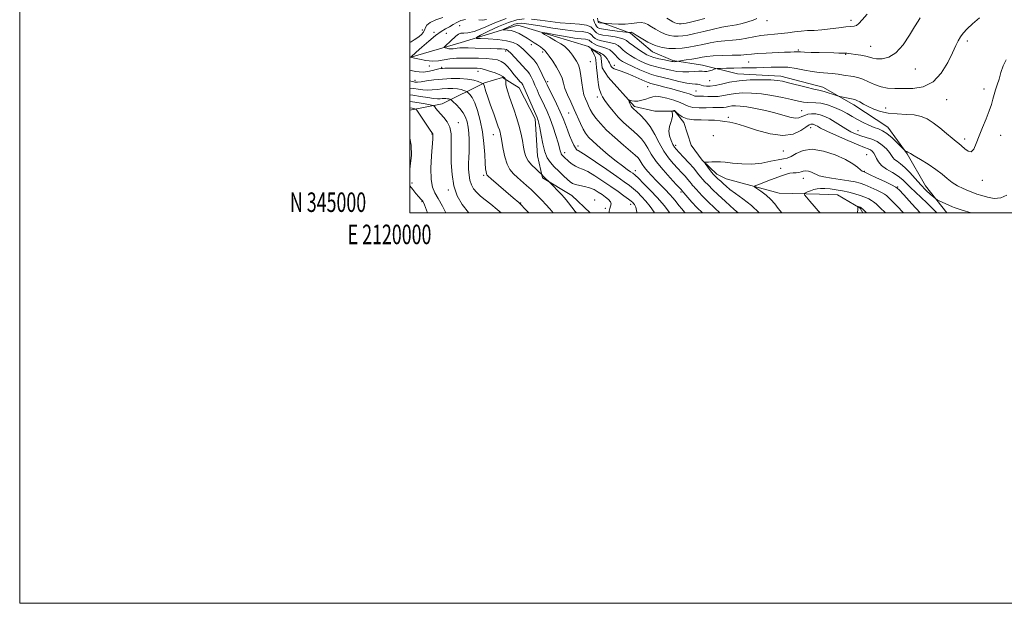
# Model space of a CAD drawing. Extents: x 2119800 to 2122700, y 344800 to 347700.
# Drawn here: x 2119800 to 2120305, y 344800 to 345099 of the extents above; entities that cross this region are included whole.
import ezdxf
from ezdxf.enums import TextEntityAlignment as Align

# ---------------------------------------------------------------- set-up
doc = ezdxf.new("R2010")
doc.units = 0
doc.header["$MEASUREMENT"] = 0
for name, color, linetype, lineweight in [('32000', 7, 'Continuous', 0), ('32001', 7, 'Continuous', 0), ('DTM HARD BREAKLINE', 7, 'Continuous', 0), ('DTM SPOT ELEVATION', 2, 'Continuous', 13), ('INDEX CONTOUR', 41, 'Continuous', 13), ('INTERMEDIATE CONTOUR', 44, 'Continuous', 0)]:
    doc.layers.add(name, color=color, linetype=linetype, lineweight=lineweight)
doc.styles.add('Style-WORKING', font='WORKING.shx')

msp = doc.modelspace()

# ---------------------------------------------------------------- linework, layer by layer
at = {"layer": '32000', "flags": 128}
for points in [[(2119800, 344800), (2122700, 344800), (2122700, 347700), (2119800, 347700), (2119800, 344800)], [(2120000, 345000), (2122500, 345000), (2122500, 347500), (2120000, 347500), (2120000, 345000)]]:
    msp.add_lwpolyline(points, dxfattribs=at)
at = {"layer": 'DTM HARD BREAKLINE'}
for points in [[(2120000, 345079.603, 906.063), (2120026.47, 345087.39, 902.93), (2120055.54, 345096.18, 898.89), (2120091.65, 345085.26, 896.13)], [(2120096.975, 345098.012, 906.325), (2120113.203, 345092.066, 903.805), (2120124.451, 345082.616, 903.315), (2120134.938, 345078.152, 902.265), (2120150.16, 345075.696, 900.725), (2120168.13, 345071.251, 898.835), (2120190.332, 345070.06, 898.555), (2120211.797, 345064.377, 898.555), (2120227.783, 345055.437, 897.505), (2120245.272, 345044.007, 896.735), (2120255.034, 345030.313, 895.895), (2120264.553, 345013.874, 894.775), (2120275.511, 345000, 893.242)], [(2120091.65, 345085.26, 896.13), (2120098.09, 345080.65, 895.33), (2120098.71, 345074.41, 895.03), (2120101.74, 345069.59, 894.92), (2120115.26, 345054.54, 893.72), (2120125.72, 345052.15, 892.51), (2120135.98, 345052.17, 891.91), (2120140.62, 345046.35, 891.71), (2120144.27, 345034.69, 890.4), (2120149.92, 345027.05, 890.1), (2120157.58, 345019.83, 889.39), (2120162.22, 345017.43, 889.09), (2120189.39, 345010.05, 886.98), (2120210.11, 345009.69, 885.37), (2120219.37, 345009.31, 885.07), (2120231.05, 345002.5, 883.86), (2120232.46, 345000, 883.621)], [(2120092.539, 345000, 906.781), (2120083.225, 345008.95, 907.235), (2120068.156, 345018.015, 908.215), (2120065.538, 345029.213, 906.815), (2120064.331, 345048.16, 906.395), (2120056.173, 345064.037, 906.815), (2120047.631, 345069.432, 908.285), (2120038.432, 345066.586, 909.825), (2120016.596, 345055.867, 915.075), (2120000, 345052.681, 918.704)]]:
    msp.add_polyline3d(points, dxfattribs=at)
at = {"layer": 'DTM SPOT ELEVATION'}
for p in [(2120183.16, 345098.46, 905.5), (2120226.23, 345098.64, 904.4), (2120006.49, 345093.77, 908.6), (2120025.71, 345096.03, 904.6), (2120012.54, 345092.56, 906.4), (2120018.83, 345091.97, 905.1), (2120285.96, 345088.09, 899.6), (2120062.37, 345086.3, 900.5), (2120199.35, 345083.46, 902.2), (2120236.47, 345085.44, 902.9), (2120049.19, 345082.99, 904.4), (2120068.18, 345082.52, 900.3), (2120223.62, 345081.3, 901.9), (2120009.99, 345075.27, 906.5), (2120016.32, 345074.63, 907.8), (2120092.59, 345077.43, 896.9), (2120104.92, 345075.59, 896.4), (2120173.85, 345077.4, 901.1), (2120259.33, 345073.82, 901.3), (2120002.73, 345067.9, 909.5), (2120035.03, 345072.62, 908.6), (2120070.797, 345067.267, 901.635), (2120122.11, 345064.67, 895.1), (2120153.87, 345067.79, 899.2), (2120294.46, 345063.56, 898.5), (2120096.21, 345059.48, 896.4), (2120146.81, 345062.53, 896.9), (2120275.4, 345057.97, 899.3), (2120244.02, 345053.72, 898.7), (2120081.482, 345051.218, 900.935), (2120163.45, 345048.96, 892.2), (2120200.97, 345052.47, 894.9), (2120024.9, 345046.31, 915.4), (2120205.7, 345043.71, 891.3), (2120011.41, 345040.39, 918.1), (2120042.92, 345040.19, 910.7), (2120155.77, 345039.52, 891.3), (2120229.96, 345042.1, 894.9), (2120284.58, 345037.93, 898.4), (2120303.06, 345039.81, 897.3), (2120086.3, 345034.22, 901.5), (2120136.48, 345034.61, 891.6), (2120079.46, 345030.82, 903.5), (2120191.57, 345031.7, 891.1), (2120234.37, 345029.92, 890.9), (2120190.24, 345022.94, 888.5), (2120037.916, 345019.214, 912.275), (2120115.76, 345021.59, 899.4), (2120201.81, 345017.72, 887.3), (2120233.1, 345021.35, 890.1), (2120001.26, 345015.33, 919.4), (2120250.2, 345013.24, 890.1), (2120293.61, 345016.79, 897.5), (2120019.86, 345011.83, 916.4), (2120139.12, 345010.72, 896.3), (2120006.38, 345005.84, 920.1), (2120056.95, 345005.11, 911.9), (2120094.89, 345006.57, 907.5), (2120100.41, 345002.38, 906.3), (2120113.27, 345004.48, 904.5)]:
    msp.add_point(p, dxfattribs=at)
at = {"layer": 'INDEX CONTOUR'}
for points in [[(2120133.53, 345000, 900), (2120133.316, 345000.274, 900), (2120130.428, 345003.853, 900), (2120127.033, 345007.804, 900), (2120123.401, 345011.699, 900), (2120119.978, 345015.15, 900), (2120117.256, 345017.782, 900), (2120115.545, 345019.369, 900), (2120114.421, 345020.299, 900), (2120113.278, 345021.114, 900), (2120111.593, 345022.291, 900), (2120109.174, 345024.054, 900), (2120105.912, 345026.568, 900), (2120101.845, 345029.859, 900), (2120097.615, 345033.41, 900), (2120094.015, 345036.566, 900), (2120091.613, 345038.891, 900), (2120090.083, 345040.804, 900), (2120088.877, 345042.943, 900), (2120087.542, 345045.794, 900), (2120084.337, 345053.028, 900), (2120082.57, 345056.887, 900), (2120080.921, 345060.573, 900), (2120079.629, 345063.84, 900), (2120078.815, 345066.554, 900), (2120078.118, 345069.023, 900), (2120077.059, 345071.669, 900), (2120075.332, 345074.74, 900), (2120073.321, 345077.813, 900), (2120071.588, 345080.296, 900), (2120070.527, 345081.778, 900), (2120069.888, 345082.575, 900), (2120069.255, 345083.187, 900), (2120068.296, 345084.009, 900), (2120067.015, 345085.03, 900), (2120065.5, 345086.135, 900), (2120063.828, 345087.236, 900), (2120060.163, 345089.53, 900), (2120058.223, 345090.777, 900), (2120056.218, 345091.951, 900), (2120054.141, 345092.871, 900), (2120052.031, 345093.409, 900), (2120050.116, 345093.648, 900), (2120047.927, 345093.774, 900), (2120047.933, 345093.935, 900), (2120048.695, 345094.343, 900), (2120050.154, 345095.073, 900), (2120051.985, 345095.942, 900), (2120053.798, 345096.703, 900), (2120055.425, 345097.139, 900), (2120057.572, 345097.161, 900), (2120061.166, 345096.709, 900), (2120066.759, 345095.79, 900), (2120073.407, 345094.685, 900), (2120079.794, 345093.739, 900), (2120084.852, 345093.197, 900), (2120088.517, 345092.884, 900), (2120090.976, 345092.522, 900), (2120092.458, 345091.902, 900), (2120093.363, 345091.094, 900), (2120094.134, 345090.24, 900), (2120095.154, 345089.456, 900), (2120096.558, 345088.771, 900), (2120098.426, 345088.19, 900), (2120100.751, 345087.698, 900), (2120103.204, 345087.197, 900), (2120105.372, 345086.564, 900), (2120106.973, 345085.709, 900), (2120108.243, 345084.65, 900), (2120109.549, 345083.431, 900), (2120111.186, 345082.102, 900), (2120113.176, 345080.716, 900), (2120115.468, 345079.328, 900), (2120118, 345077.995, 900), (2120120.663, 345076.786, 900), (2120123.333, 345075.772, 900), (2120125.924, 345074.992, 900), (2120128.501, 345074.358, 900), (2120133.992, 345073.095, 900), (2120136.963, 345072.526, 900), (2120140.035, 345072.22, 900), (2120143.123, 345072.283, 900), (2120145.982, 345072.534, 900), (2120148.329, 345072.716, 900), (2120149.987, 345072.656, 900), (2120151.215, 345072.504, 900), (2120152.379, 345072.49, 900), (2120153.737, 345072.773, 900), (2120155.107, 345073.225, 900), (2120156.198, 345073.649, 900), (2120156.886, 345073.892, 900), (2120157.714, 345073.999, 900), (2120159.39, 345074.061, 900), (2120162.393, 345074.149, 900), (2120166.282, 345074.245, 900), (2120170.386, 345074.312, 900), (2120177.798, 345074.352, 900), (2120181.479, 345074.449, 900), (2120185.435, 345074.647, 900), (2120189.616, 345074.773, 900), (2120193.911, 345074.61, 900), (2120198.209, 345074.023, 900), (2120202.4, 345073.214, 900), (2120206.377, 345072.471, 900), (2120210.057, 345072.006, 900), (2120216.65, 345071.469, 900), (2120219.654, 345071.105, 900), (2120222.466, 345070.671, 900), (2120227.463, 345069.857, 900), (2120229.833, 345069.341, 900), (2120232.384, 345068.484, 900), (2120235.268, 345067.179, 900), (2120238.416, 345065.729, 900), (2120241.701, 345064.539, 900), (2120245.069, 345063.909, 900), (2120248.745, 345063.706, 900), (2120253.026, 345063.689, 900), (2120258.058, 345063.794, 900), (2120263.388, 345064.659, 900), (2120268.412, 345067.095, 900), (2120272.631, 345071.551, 900), (2120275.961, 345077.01, 900), (2120278.425, 345082.09, 900), (2120280.104, 345085.74, 900), (2120281.325, 345088.239, 900), (2120282.475, 345090.198, 900), (2120283.913, 345092.151, 900), (2120285.884, 345094.338, 900), (2120288.601, 345096.922, 900), (2120292.221, 345099.989, 900)], [(2120073.639, 345000, 910), (2120071.875, 345002.035, 910), (2120069.873, 345004.245, 910), (2120067.91, 345006.352, 910), (2120066.069, 345008.286, 910), (2120064.233, 345010.139, 910), (2120062.237, 345012.045, 910), (2120059.975, 345014.095, 910), (2120055.266, 345018.219, 910), (2120053.188, 345020.121, 910), (2120051.4, 345022.249, 910), (2120049.926, 345025.046, 910), (2120048.775, 345028.746, 910), (2120047.914, 345032.759, 910), (2120046.885, 345038.731, 910), (2120046.586, 345040.31, 910), (2120046.318, 345041.44, 910), (2120045.982, 345042.558, 910), (2120045.428, 345044.167, 910), (2120043.103, 345050.701, 910), (2120041.522, 345055.184, 910), (2120040.106, 345059.277, 910), (2120039.125, 345062.226, 910), (2120038.177, 345065.222, 910), (2120037.958, 345065.825, 910), (2120037.826, 345066.095, 910), (2120037.755, 345066.182, 910), (2120037.678, 345066.232, 910), (2120037.377, 345066.364, 910), (2120036.594, 345066.69, 910), (2120035.106, 345067.271, 910), (2120032.829, 345067.953, 910), (2120029.714, 345068.529, 910), (2120025.784, 345068.832, 910), (2120021.344, 345068.849, 910), (2120016.772, 345068.607, 910), (2120012.437, 345068.156, 910), (2120008.676, 345067.638, 910), (2120005.813, 345067.219, 910), (2120004.056, 345067.022, 910), (2120003.121, 345066.999, 910), (2120002.605, 345067.055, 910), (2120002.116, 345067.137, 910), (2120001.305, 345067.336, 910), (2120000, 345067.73, 910)], [(2120000, 345022.192, 920), (2120000.303, 345024.071, 920), (2120000.881, 345029.366, 920), (2120000.826, 345034.708, 920), (2120000, 345038.384, 920)], [(2120179.176, 345000, 890), (2120175.223, 345003.829, 890), (2120170.908, 345007.201, 890), (2120167.085, 345009.931, 890), (2120164.21, 345012.089, 890), (2120162.218, 345013.733, 890), (2120160.913, 345014.913, 890), (2120159.5, 345016.277, 890), (2120158.891, 345016.814, 890), (2120158.054, 345017.494, 890), (2120156.974, 345018.446, 890), (2120155.684, 345019.787, 890), (2120154.252, 345021.544, 890), (2120152.884, 345023.379, 890), (2120151.824, 345024.865, 890), (2120151.28, 345025.688, 890), (2120151.326, 345025.994, 890), (2120151.999, 345026.047, 890), (2120153.275, 345026.068, 890), (2120154.868, 345026.106, 890), (2120156.428, 345026.172, 890), (2120157.769, 345026.251, 890), (2120159.35, 345026.242, 890), (2120161.794, 345026.019, 890), (2120165.537, 345025.539, 890), (2120170.254, 345025.083, 890), (2120175.434, 345025.014, 890), (2120180.578, 345025.564, 890), (2120185.247, 345026.448, 890), (2120189.012, 345027.253, 890), (2120191.631, 345027.71, 890), (2120193.599, 345028.132, 890), (2120195.597, 345028.978, 890), (2120198.223, 345030.484, 890), (2120201.762, 345031.985, 890), (2120206.418, 345032.596, 890), (2120212.189, 345031.692, 890), (2120218.246, 345029.704, 890), (2120223.556, 345027.327, 890), (2120227.325, 345025.156, 890), (2120229.724, 345023.394, 890), (2120231.165, 345022.144, 890), (2120232.018, 345021.458, 890), (2120232.485, 345021.184, 890), (2120232.98, 345021.043, 890), (2120233.802, 345020.678, 890), (2120235.831, 345019.728, 890), (2120239.393, 345018.044, 890), (2120243.575, 345016.054, 890), (2120247.153, 345014.335, 890), (2120249.327, 345013.188, 890), (2120250.989, 345011.83, 890), (2120253.45, 345009.203, 890), (2120257.576, 345004.676, 890), (2120261.805, 345000, 890)], [(2120009.108, 345000, 920), (2120008.547, 345001.506, 920), (2120007.538, 345004.135, 920), (2120007.001, 345005.397, 920), (2120006.679, 345005.961, 920), (2120006.326, 345006.428, 920), (2120005.74, 345007.117, 920), (2120004.732, 345008.277, 920), (2120003.219, 345010.042, 920), (2120001.541, 345012.078, 920), (2120000.145, 345013.935, 920), (2120000, 345014.21, 920)]]:
    msp.add_polyline3d(points, dxfattribs=at)
at = {"layer": 'INTERMEDIATE CONTOUR'}
for points in [[(2120000, 345087.411, 908), (2120000.694, 345087.706, 908), (2120002.329, 345088.62, 908), (2120003.685, 345089.537, 908), (2120004.874, 345090.474, 908), (2120005.973, 345091.45, 908), (2120006.921, 345092.498, 908), (2120007.619, 345093.652, 908), (2120008.09, 345094.93, 908), (2120008.844, 345096.282, 908), (2120010.512, 345097.639, 908), (2120013.461, 345098.934, 908), (2120017.007, 345100.088, 908)], [(2120102.345, 345000, 906), (2120102.352, 345000.919, 906), (2120102.669, 345002.34, 906), (2120103.054, 345003.552, 906), (2120103.237, 345004.63, 906), (2120102.938, 345005.697, 906), (2120101.962, 345006.853, 906), (2120100.454, 345008.097, 906), (2120098.64, 345009.402, 906), (2120096.699, 345010.724, 906), (2120094.602, 345011.948, 906), (2120092.269, 345012.946, 906), (2120089.693, 345013.632, 906), (2120087.165, 345014.112, 906), (2120085.045, 345014.538, 906), (2120083.554, 345015.069, 906), (2120082.332, 345015.89, 906), (2120080.879, 345017.191, 906), (2120078.841, 345019.083, 906), (2120076.461, 345021.339, 906), (2120074.134, 345023.652, 906), (2120072.174, 345025.843, 906), (2120070.583, 345028.259, 906), (2120069.284, 345031.376, 906), (2120068.212, 345035.443, 906), (2120067.348, 345039.793, 906), (2120066.686, 345043.528, 906), (2120066.208, 345045.977, 906), (2120065.863, 345047.375, 906), (2120065.592, 345048.177, 906), (2120065.308, 345048.859, 906), (2120063.919, 345051.985, 906), (2120058.484, 345064.497, 906), (2120057.981, 345065.606, 906), (2120057.691, 345066.142, 906), (2120057.431, 345066.493, 906), (2120056.564, 345067.404, 906), (2120055.786, 345068.252, 906), (2120054.749, 345069.447, 906), (2120053.464, 345071.008, 906), (2120051.959, 345072.895, 906), (2120050.317, 345074.839, 906), (2120048.634, 345076.516, 906), (2120046.94, 345077.679, 906), (2120044.991, 345078.399, 906), (2120042.473, 345078.826, 906), (2120039.184, 345079.092, 906), (2120035.368, 345079.247, 906), (2120031.381, 345079.326, 906), (2120027.529, 345079.343, 906), (2120023.92, 345079.244, 906), (2120020.615, 345078.958, 906), (2120014.712, 345078.001, 906), (2120011.633, 345077.829, 906), (2120008.252, 345078.136, 906), (2120005.011, 345078.723, 906), (2120002.493, 345079.294, 906), (2120001.118, 345079.626, 906), (2120000.639, 345079.775, 906), (2120000.649, 345079.868, 906), (2120003.323, 345082.298, 906), (2120006.222, 345084.903, 906), (2120009.785, 345088.011, 906), (2120013.284, 345090.863, 906), (2120016.149, 345092.894, 906), (2120018.446, 345094.285, 906), (2120020.403, 345095.409, 906), (2120022.236, 345096.549, 906), (2120024.12, 345097.639, 906), (2120026.221, 345098.525, 906), (2120028.627, 345099.086, 906)], [(2120116.549, 345000, 904), (2120116.449, 345000.45, 904), (2120116.151, 345002.079, 904), (2120115.962, 345002.968, 904), (2120115.674, 345003.652, 904), (2120115.285, 345004.252, 904), (2120114.848, 345004.786, 904), (2120114.352, 345005.305, 904), (2120113.55, 345005.999, 904), (2120112.135, 345007.092, 904), (2120109.876, 345008.752, 904), (2120106.841, 345010.929, 904), (2120103.171, 345013.516, 904), (2120099.069, 345016.352, 904), (2120094.978, 345019.052, 904), (2120091.397, 345021.177, 904), (2120088.689, 345022.442, 904), (2120086.652, 345023.186, 904), (2120084.947, 345023.901, 904), (2120083.311, 345024.954, 904), (2120081.791, 345026.201, 904), (2120078.889, 345028.897, 904), (2120078.395, 345029.386, 904), (2120078.003, 345029.825, 904), (2120077.685, 345030.308, 904), (2120077.425, 345030.931, 904), (2120077.181, 345031.838, 904), (2120076.799, 345033.364, 904), (2120076.1, 345035.89, 904), (2120074.966, 345039.613, 904), (2120073.527, 345043.983, 904), (2120071.975, 345048.266, 904), (2120070.472, 345051.891, 904), (2120069.052, 345054.958, 904), (2120067.719, 345057.731, 904), (2120066.474, 345060.423, 904), (2120065.315, 345063.03, 904), (2120064.238, 345065.494, 904), (2120063.237, 345067.754, 904), (2120062.302, 345069.723, 904), (2120061.417, 345071.308, 904), (2120060.532, 345072.503, 904), (2120059.451, 345073.656, 904), (2120057.941, 345075.199, 904), (2120055.889, 345077.397, 904), (2120051.792, 345081.871, 904), (2120050.58, 345083.101, 904), (2120049.71, 345083.669, 904), (2120048.692, 345083.884, 904), (2120047.101, 345084.01, 904), (2120044.778, 345084.114, 904), (2120041.628, 345084.217, 904), (2120033.555, 345084.444, 904), (2120029.932, 345084.531, 904), (2120027.358, 345084.571, 904), (2120025.646, 345084.549, 904), (2120024.429, 345084.451, 904), (2120022.372, 345084.118, 904), (2120021.299, 345084.058, 904), (2120020.12, 345084.165, 904), (2120018.991, 345084.369, 904), (2120018.113, 345084.568, 904), (2120017.665, 345084.713, 904), (2120017.716, 345084.967, 904), (2120018.309, 345085.55, 904), (2120020.879, 345087.958, 904), (2120023.706, 345090.628, 904), (2120024.945, 345091.57, 904), (2120026.212, 345092.07, 904), (2120027.696, 345092.127, 904), (2120029.838, 345092.241, 904), (2120033.144, 345093.04, 904), (2120037.914, 345094.922, 904), (2120043.612, 345097.358, 904), (2120049.5, 345099.587, 904)], [(2120125.431, 345000, 902), (2120125.288, 345000.339, 902), (2120123.347, 345003.342, 902), (2120121.159, 345006.012, 902), (2120118.941, 345008.418, 902), (2120116.772, 345010.564, 902), (2120114.696, 345012.437, 902), (2120112.639, 345014.11, 902), (2120110.058, 345016.008, 902), (2120106.292, 345018.643, 902), (2120101.022, 345022.28, 902), (2120095.302, 345026.193, 902), (2120090.526, 345029.408, 902), (2120087.725, 345031.214, 902), (2120086.467, 345031.952, 902), (2120085.956, 345032.226, 902), (2120085.513, 345032.579, 902), (2120084.944, 345033.323, 902), (2120084.172, 345034.708, 902), (2120083.159, 345036.883, 902), (2120082.014, 345039.598, 902), (2120080.883, 345042.498, 902), (2120079.845, 345045.344, 902), (2120078.718, 345048.349, 902), (2120077.248, 345051.839, 902), (2120075.307, 345055.956, 902), (2120073.241, 345060.098, 902), (2120071.518, 345063.478, 902), (2120070.458, 345065.584, 902), (2120069.783, 345067.006, 902), (2120067.99, 345071.012, 902), (2120066.622, 345073.84, 902), (2120065.142, 345076.473, 902), (2120063.696, 345078.444, 902), (2120062.312, 345079.896, 902), (2120060.99, 345081.129, 902), (2120058.417, 345083.678, 902), (2120057.009, 345084.976, 902), (2120055.35, 345086.229, 902), (2120053.063, 345087.348, 902), (2120049.714, 345088.23, 902), (2120045.143, 345088.807, 902), (2120040.272, 345089.135, 902), (2120036.294, 345089.3, 902), (2120034.209, 345089.44, 902), (2120034.226, 345089.889, 902), (2120036.363, 345091.034, 902), (2120040.449, 345093.079, 902), (2120045.578, 345095.513, 902), (2120050.66, 345097.644, 902), (2120054.891, 345098.928, 902), (2120058.622, 345099.412, 902)], [(2120035.404, 345099.013, 906), (2120037.254, 345098.833, 906), (2120039.361, 345099.064, 906)], [(2120062.49, 345099.289, 902), (2120066.981, 345098.762, 902), (2120071.98, 345098.072, 902), (2120077.219, 345097.466, 902), (2120082.391, 345097.105, 902), (2120087.029, 345096.8, 902), (2120090.627, 345096.274, 902), (2120092.855, 345095.345, 902), (2120094.086, 345094.195, 902), (2120094.871, 345093.102, 902), (2120095.722, 345092.276, 902), (2120097.008, 345091.668, 902), (2120099.059, 345091.161, 902), (2120102.021, 345090.66, 902), (2120105.293, 345090.148, 902), (2120108.089, 345089.628, 902), (2120109.874, 345089.073, 902), (2120111.126, 345088.322, 902), (2120112.576, 345087.186, 902), (2120114.742, 345085.569, 902), (2120117.297, 345083.763, 902), (2120119.701, 345082.152, 902), (2120121.587, 345081.023, 902), (2120123.273, 345080.26, 902), (2120125.251, 345079.651, 902), (2120127.829, 345079.031, 902), (2120130.584, 345078.436, 902), (2120134.363, 345077.656, 902), (2120135.161, 345077.513, 902), (2120135.686, 345077.484, 902), (2120136.238, 345077.525, 902), (2120136.785, 345077.6, 902), (2120141.806, 345078.393, 902), (2120144.762, 345078.871, 902), (2120147.624, 345079.367, 902), (2120149.969, 345079.805, 902), (2120152.362, 345080.164, 902), (2120155.617, 345080.434, 902), (2120160.217, 345080.617, 902), (2120165.335, 345080.76, 902), (2120169.814, 345080.92, 902), (2120172.888, 345081.14, 902), (2120175.348, 345081.4, 902), (2120178.373, 345081.666, 902), (2120182.758, 345081.91, 902), (2120192.244, 345082.311, 902), (2120195.344, 345082.462, 902), (2120197.237, 345082.567, 902), (2120198.361, 345082.612, 902), (2120199.19, 345082.587, 902), (2120200.329, 345082.509, 902), (2120202.42, 345082.399, 902), (2120205.856, 345082.279, 902), (2120210.055, 345082.163, 902), (2120217.576, 345081.985, 902), (2120220.118, 345081.937, 902), (2120221.864, 345081.918, 902), (2120223.458, 345081.936, 902), (2120223.798, 345081.927, 902), (2120224.195, 345081.875, 902), (2120224.955, 345081.755, 902), (2120226.394, 345081.547, 902), (2120228.675, 345081.235, 902), (2120231.356, 345080.83, 902), (2120233.846, 345080.349, 902), (2120235.746, 345079.825, 902), (2120237.426, 345079.338, 902), (2120239.45, 345078.985, 902), (2120242.238, 345078.949, 902), (2120245.63, 345079.769, 902), (2120249.32, 345082.075, 902), (2120252.998, 345086.169, 902), (2120256.324, 345091.048, 902), (2120258.952, 345095.382, 902), (2120260.676, 345098.201, 902), (2120261.844, 345099.965, 902)], [(2120094.207, 345099.309, 904), (2120094.429, 345098.578, 904), (2120094.785, 345097.602, 904), (2120095.241, 345096.547, 904), (2120095.741, 345095.629, 904), (2120096.32, 345094.998, 904), (2120097.383, 345094.563, 904), (2120099.425, 345094.165, 904), (2120102.688, 345093.695, 904), (2120106.389, 345093.214, 904), (2120112.127, 345092.512, 904), (2120112.358, 345092.494, 904), (2120112.656, 345092.481, 904), (2120112.968, 345092.483, 904), (2120113.694, 345092.552, 904), (2120113.926, 345092.481, 904), (2120114.564, 345092.104, 904), (2120116.054, 345091.16, 904), (2120118.687, 345089.517, 904), (2120122.114, 345087.572, 904), (2120125.825, 345085.848, 904), (2120129.412, 345084.76, 904), (2120132.863, 345084.265, 904), (2120136.264, 345084.209, 904), (2120139.69, 345084.454, 904), (2120143.169, 345084.935, 904), (2120146.717, 345085.602, 904), (2120150.344, 345086.39, 904), (2120154.052, 345087.168, 904), (2120157.837, 345087.792, 904), (2120161.682, 345088.173, 904), (2120165.527, 345088.455, 904), (2120169.298, 345088.842, 904), (2120172.943, 345089.468, 904), (2120176.492, 345090.206, 904), (2120179.997, 345090.857, 904), (2120183.499, 345091.285, 904), (2120186.999, 345091.582, 904), (2120190.488, 345091.898, 904), (2120193.953, 345092.338, 904), (2120197.368, 345092.814, 904), (2120200.704, 345093.193, 904), (2120203.981, 345093.393, 904), (2120207.416, 345093.538, 904), (2120211.274, 345093.805, 904), (2120215.661, 345094.306, 904), (2120220.047, 345094.885, 904), (2120223.742, 345095.323, 904), (2120226.253, 345095.492, 904), (2120227.874, 345095.632, 904), (2120229.093, 345096.077, 904), (2120230.376, 345097.133, 904), (2120232.087, 345098.998, 904), (2120234.566, 345101.842, 904)], [(2120096.381, 345099.789, 906), (2120096.534, 345098.792, 906), (2120096.644, 345098.162, 906), (2120096.729, 345097.833, 906), (2120096.803, 345097.679, 906), (2120096.883, 345097.591, 906), (2120097.032, 345097.53, 906), (2120097.317, 345097.474, 906), (2120099.041, 345097.252, 906), (2120099.655, 345097.198, 906), (2120101.091, 345097.082, 906), (2120103.69, 345096.889, 906), (2120107.045, 345096.733, 906), (2120110.561, 345096.763, 906), (2120113.741, 345097.054, 906), (2120116.47, 345097.403, 906), (2120118.73, 345097.536, 906), (2120120.556, 345097.237, 906), (2120122.204, 345096.515, 906), (2120123.983, 345095.439, 906), (2120126.119, 345094.107, 906), (2120128.5, 345092.746, 906), (2120130.932, 345091.614, 906), (2120133.26, 345090.907, 906), (2120135.5, 345090.586, 906), (2120137.708, 345090.549, 906), (2120139.998, 345090.726, 906), (2120142.719, 345091.156, 906), (2120146.278, 345091.91, 906), (2120150.859, 345092.996, 906), (2120155.76, 345094.175, 906), (2120160.056, 345095.15, 906), (2120163.106, 345095.716, 906), (2120165.386, 345096.057, 906), (2120167.655, 345096.451, 906), (2120170.456, 345097.103, 906), (2120173.462, 345097.933, 906), (2120176.13, 345098.789, 906), (2120178.066, 345099.545, 906)], [(2120131.912, 345099.718, 908), (2120133.551, 345098.697, 908), (2120134.887, 345097.921, 908), (2120136.039, 345097.379, 908), (2120137.109, 345097.055, 908), (2120138.138, 345096.907, 908), (2120139.152, 345096.89, 908), (2120140.241, 345096.981, 908), (2120141.748, 345097.244, 908), (2120144.079, 345097.768, 908), (2120147.456, 345098.608, 908), (2120151.363, 345099.684, 908)], [(2120141.361, 345000, 898), (2120140.925, 345000.469, 898), (2120139.475, 345002.161, 898), (2120138.066, 345003.898, 898), (2120136.626, 345005.709, 898), (2120135.054, 345007.63, 898), (2120133.243, 345009.695, 898), (2120131.127, 345011.924, 898), (2120126.413, 345016.68, 898), (2120124.095, 345019.075, 898), (2120122.013, 345021.345, 898), (2120120.335, 345023.365, 898), (2120119.165, 345025.039, 898), (2120117.708, 345027.473, 898), (2120116.958, 345028.413, 898), (2120115.65, 345029.642, 898), (2120113.277, 345031.668, 898), (2120109.563, 345034.807, 898), (2120105.175, 345038.614, 898), (2120101.008, 345042.452, 898), (2120097.776, 345045.804, 898), (2120095.443, 345048.633, 898), (2120093.791, 345051.025, 898), (2120092.607, 345053.07, 898), (2120091.711, 345054.89, 898), (2120090.933, 345056.613, 898), (2120090.143, 345058.393, 898), (2120089.379, 345060.488, 898), (2120088.719, 345063.179, 898), (2120088.208, 345066.597, 898), (2120087.748, 345070.26, 898), (2120087.207, 345073.535, 898), (2120086.483, 345075.956, 898), (2120085.589, 345077.731, 898), (2120084.57, 345079.235, 898), (2120083.477, 345080.755, 898), (2120082.387, 345082.224, 898), (2120081.386, 345083.484, 898), (2120080.473, 345084.46, 898), (2120079.308, 345085.388, 898), (2120077.465, 345086.585, 898), (2120074.725, 345088.241, 898), (2120071.691, 345090.03, 898), (2120069.174, 345091.5, 898), (2120067.896, 345092.293, 898), (2120068.24, 345092.435, 898), (2120070.498, 345092.047, 898), (2120074.701, 345091.277, 898), (2120079.826, 345090.372, 898), (2120084.585, 345089.604, 898), (2120087.969, 345089.168, 898), (2120090.087, 345088.953, 898), (2120091.324, 345088.769, 898), (2120092.061, 345088.459, 898), (2120093.398, 345087.378, 898), (2120094.585, 345086.636, 898), (2120096.109, 345085.873, 898), (2120097.792, 345085.218, 898), (2120099.481, 345084.736, 898), (2120101.115, 345084.245, 898), (2120102.656, 345083.5, 898), (2120104.072, 345082.346, 898), (2120105.361, 345080.977, 898), (2120106.522, 345079.677, 898), (2120107.63, 345078.635, 898), (2120109.054, 345077.669, 898), (2120111.234, 345076.503, 898), (2120114.414, 345074.967, 898), (2120118.053, 345073.312, 898), (2120121.414, 345071.894, 898), (2120124.019, 345070.954, 898), (2120126.418, 345070.279, 898), (2120133.536, 345068.519, 898), (2120138.088, 345067.422, 898), (2120142.096, 345066.563, 898), (2120144.827, 345066.162, 898), (2120146.508, 345066.061, 898), (2120147.609, 345066.007, 898), (2120148.547, 345065.806, 898), (2120149.52, 345065.497, 898), (2120150.672, 345065.177, 898), (2120152.147, 345064.95, 898), (2120154.086, 345064.944, 898), (2120156.629, 345065.29, 898), (2120159.905, 345066.047, 898), (2120163.988, 345066.975, 898), (2120168.943, 345067.76, 898), (2120174.669, 345068.163, 898), (2120180.408, 345068.238, 898), (2120185.238, 345068.117, 898), (2120188.579, 345067.887, 898), (2120191.228, 345067.464, 898), (2120194.321, 345066.724, 898), (2120203.331, 345064.4, 898), (2120207.315, 345063.41, 898), (2120209.752, 345062.873, 898), (2120211.215, 345062.585, 898), (2120212.62, 345062.234, 898), (2120214.63, 345061.601, 898), (2120216.882, 345060.834, 898), (2120219.85, 345059.799, 898), (2120220.541, 345059.607, 898), (2120221.425, 345059.435, 898), (2120227.478, 345058.333, 898), (2120228.353, 345058.087, 898), (2120229.357, 345057.639, 898), (2120230.811, 345056.866, 898), (2120232.76, 345055.811, 898), (2120235.18, 345054.559, 898), (2120238.062, 345053.219, 898), (2120241.454, 345051.994, 898), (2120245.417, 345051.11, 898), (2120249.919, 345050.697, 898), (2120254.541, 345050.51, 898), (2120258.769, 345050.207, 898), (2120262.254, 345049.485, 898), (2120265.31, 345048.19, 898), (2120268.415, 345046.208, 898), (2120271.878, 345043.546, 898), (2120275.332, 345040.692, 898), (2120278.24, 345038.257, 898), (2120280.241, 345036.659, 898), (2120281.658, 345035.55, 898), (2120282.989, 345034.392, 898), (2120284.606, 345032.87, 898), (2120286.368, 345031.579, 898), (2120288.007, 345031.338, 898), (2120289.347, 345032.755, 898), (2120290.575, 345035.603, 898), (2120291.973, 345039.442, 898), (2120293.715, 345043.826, 898), (2120295.562, 345048.278, 898), (2120297.17, 345052.315, 898), (2120298.293, 345055.585, 898), (2120299.069, 345058.269, 898), (2120299.736, 345060.68, 898), (2120300.484, 345063.101, 898), (2120301.323, 345065.701, 898), (2120302.219, 345068.615, 898), (2120303.176, 345071.902, 898), (2120304.357, 345075.299, 898), (2120305.965, 345078.466, 898)], [(2120150.126, 345000, 896), (2120147.312, 345002.795, 896), (2120144.719, 345005.554, 896), (2120142.633, 345007.933, 896), (2120139.574, 345011.567, 896), (2120139.309, 345011.86, 896), (2120136.707, 345014.626, 896), (2120133.628, 345017.923, 896), (2120129.924, 345022.069, 896), (2120126.466, 345026.329, 896), (2120123.909, 345030.094, 896), (2120122.055, 345033.266, 896), (2120120.492, 345035.877, 896), (2120118.861, 345037.999, 896), (2120117.02, 345039.866, 896), (2120114.882, 345041.752, 896), (2120112.399, 345043.885, 896), (2120109.695, 345046.32, 896), (2120106.934, 345049.066, 896), (2120104.287, 345052.072, 896), (2120101.947, 345055.044, 896), (2120100.115, 345057.628, 896), (2120098.922, 345059.558, 896), (2120098.222, 345060.924, 896), (2120097.802, 345061.905, 896), (2120097.475, 345062.729, 896), (2120097.167, 345063.805, 896), (2120096.833, 345065.591, 896), (2120096.45, 345068.349, 896), (2120096.079, 345071.559, 896), (2120095.804, 345074.504, 896), (2120095.664, 345076.652, 896), (2120095.523, 345078.217, 896), (2120095.201, 345079.598, 896), (2120094.586, 345081.084, 896), (2120093.842, 345082.519, 896), (2120093.204, 345083.638, 896), (2120092.88, 345084.235, 896), (2120092.978, 345084.34, 896), (2120093.584, 345084.044, 896), (2120094.71, 345083.455, 896), (2120096.079, 345082.756, 896), (2120097.345, 345082.149, 896), (2120098.254, 345081.763, 896), (2120098.929, 345081.427, 896), (2120099.588, 345080.9, 896), (2120100.387, 345080.014, 896), (2120101.235, 345078.905, 896), (2120101.976, 345077.787, 896), (2120102.499, 345076.833, 896), (2120103.142, 345075.405, 896), (2120103.467, 345074.864, 896), (2120104.001, 345074.377, 896), (2120104.926, 345073.891, 896), (2120106.404, 345073.342, 896), (2120108.488, 345072.616, 896), (2120111.211, 345071.587, 896), (2120114.492, 345070.208, 896), (2120120.566, 345067.523, 896), (2120122.343, 345066.793, 896), (2120123.666, 345066.364, 896), (2120127.762, 345065.318, 896), (2120130.921, 345064.497, 896), (2120134.403, 345063.571, 896), (2120137.85, 345062.624, 896), (2120140.919, 345061.739, 896), (2120143.271, 345060.995, 896), (2120144.701, 345060.455, 896), (2120145.551, 345060.106, 896), (2120146.3, 345059.915, 896), (2120147.348, 345059.844, 896), (2120148.795, 345059.822, 896), (2120150.662, 345059.772, 896), (2120152.942, 345059.655, 896), (2120155.505, 345059.589, 896), (2120158.187, 345059.731, 896), (2120160.892, 345060.176, 896), (2120163.773, 345060.766, 896), (2120167.049, 345061.277, 896), (2120170.897, 345061.521, 896), (2120175.333, 345061.429, 896), (2120180.333, 345060.966, 896), (2120185.772, 345060.138, 896), (2120191.135, 345059.116, 896), (2120195.804, 345058.114, 896), (2120199.333, 345057.315, 896), (2120201.951, 345056.773, 896), (2120204.055, 345056.513, 896), (2120208.2, 345056.493, 896), (2120210.876, 345056.173, 896), (2120214.234, 345055.32, 896), (2120217.909, 345054.043, 896), (2120221.4, 345052.534, 896), (2120224.349, 345050.957, 896), (2120226.97, 345049.368, 896), (2120229.621, 345047.794, 896), (2120232.546, 345046.275, 896), (2120235.531, 345044.913, 896), (2120238.249, 345043.823, 896), (2120240.494, 345043.021, 896), (2120242.534, 345042.137, 896), (2120244.758, 345040.7, 896), (2120247.397, 345038.439, 896), (2120250.051, 345035.875, 896), (2120253.336, 345032.524, 896), (2120253.844, 345032.045, 896), (2120254.122, 345031.882, 896), (2120254.996, 345031.463, 896), (2120255.456, 345031.22, 896), (2120256.774, 345030.412, 896), (2120258.679, 345029.283, 896), (2120261.947, 345027.367, 896), (2120265.961, 345024.919, 896), (2120269.862, 345022.305, 896), (2120273.007, 345019.835, 896), (2120275.629, 345017.592, 896), (2120278.174, 345015.601, 896), (2120280.968, 345013.884, 896), (2120283.839, 345012.45, 896), (2120286.49, 345011.307, 896), (2120288.743, 345010.431, 896), (2120290.887, 345009.685, 896), (2120293.325, 345008.901, 896), (2120296.34, 345008.027, 896), (2120299.713, 345007.469, 896), (2120303.104, 345007.749, 896), (2120306.2, 345009.177, 896)], [(2120085.565, 345000, 908), (2120084.902, 345000.823, 908), (2120081.498, 345005.242, 908), (2120080.309, 345006.724, 908), (2120079.263, 345007.915, 908), (2120077.972, 345009.281, 908), (2120071.37, 345016.106, 908), (2120069.677, 345017.686, 908), (2120068.984, 345018.359, 908), (2120068.464, 345018.9, 908), (2120067.749, 345019.724, 908), (2120067.354, 345020.089, 908), (2120066.385, 345020.953, 908), (2120064.657, 345022.521, 908), (2120062.59, 345024.564, 908), (2120060.761, 345026.745, 908), (2120059.594, 345028.838, 908), (2120058.917, 345031.062, 908), (2120058.408, 345033.746, 908), (2120057.795, 345037.115, 908), (2120057.008, 345040.971, 908), (2120056.027, 345045.013, 908), (2120054.855, 345048.974, 908), (2120053.588, 345052.736, 908), (2120051.232, 345059.329, 908), (2120050.327, 345062.018, 908), (2120049.695, 345064.219, 908), (2120049.371, 345065.891, 908), (2120049.268, 345067.075, 908), (2120049.273, 345068.233, 908), (2120049.21, 345068.466, 908), (2120049.03, 345068.726, 908), (2120048.641, 345069.177, 908), (2120047.798, 345069.84, 908), (2120046.22, 345070.699, 908), (2120043.777, 345071.71, 908), (2120040.944, 345072.709, 908), (2120038.347, 345073.503, 908), (2120036.397, 345073.95, 908), (2120034.645, 345074.127, 908), (2120032.425, 345074.16, 908), (2120019.877, 345074.124, 908), (2120018.088, 345074.106, 908), (2120016.838, 345074.07, 908), (2120015.902, 345073.997, 908), (2120014.942, 345073.831, 908), (2120013.595, 345073.509, 908), (2120011.622, 345073.012, 908), (2120009.28, 345072.505, 908), (2120006.95, 345072.198, 908), (2120004.927, 345072.235, 908), (2120003.16, 345072.51, 908), (2120001.514, 345072.853, 908), (2120000, 345073.113, 908)], [(2120061.018, 345000, 912), (2120058.774, 345002.436, 912), (2120057.441, 345003.874, 912), (2120056.688, 345004.643, 912), (2120055.976, 345005.29, 912), (2120053.114, 345007.787, 912), (2120041.84, 345017.52, 912), (2120040.302, 345018.866, 912), (2120039.603, 345019.59, 912), (2120039.33, 345020.147, 912), (2120039.14, 345020.996, 912), (2120038.946, 345022.622, 912), (2120038.734, 345025.518, 912), (2120038.464, 345029.981, 912), (2120038.024, 345035.536, 912), (2120037.281, 345041.514, 912), (2120036.154, 345047.289, 912), (2120034.773, 345052.406, 912), (2120033.322, 345056.455, 912), (2120031.97, 345059.153, 912), (2120030.834, 345060.735, 912), (2120030.013, 345061.567, 912), (2120029.547, 345061.984, 912), (2120029.21, 345062.207, 912), (2120028.713, 345062.425, 912), (2120027.811, 345062.777, 912), (2120026.432, 345063.19, 912), (2120024.544, 345063.539, 912), (2120022.163, 345063.723, 912), (2120019.473, 345063.733, 912), (2120016.703, 345063.586, 912), (2120014.039, 345063.32, 912), (2120011.495, 345063.054, 912), (2120009.043, 345062.93, 912), (2120006.661, 345063.048, 912), (2120004.347, 345063.335, 912), (2120002.106, 345063.677, 912), (2120000, 345063.981, 912)], [(2120046.912, 345000, 914), (2120044.873, 345001.78, 914), (2120041.624, 345004.471, 914), (2120038.764, 345006.718, 914), (2120036.339, 345008.648, 914), (2120034.352, 345010.457, 914), (2120032.797, 345012.327, 914), (2120031.648, 345014.38, 914), (2120030.87, 345016.722, 914), (2120030.421, 345019.418, 914), (2120030.232, 345022.354, 914), (2120030.227, 345025.373, 914), (2120030.329, 345028.357, 914), (2120030.46, 345031.352, 914), (2120030.543, 345034.443, 914), (2120030.512, 345037.669, 914), (2120030.341, 345040.89, 914), (2120030.017, 345043.92, 914), (2120029.504, 345046.622, 914), (2120028.686, 345049.063, 914), (2120027.421, 345051.359, 914), (2120025.673, 345053.568, 914), (2120023.802, 345055.511, 914), (2120022.272, 345056.952, 914), (2120021.416, 345057.737, 914), (2120021.042, 345058.05, 914), (2120020.832, 345058.16, 914), (2120020.517, 345058.283, 914), (2120020.035, 345058.427, 914), (2120019.375, 345058.549, 914), (2120018.542, 345058.613, 914), (2120017.602, 345058.617, 914), (2120016.633, 345058.566, 914), (2120015.64, 345058.484, 914), (2120014.314, 345058.47, 914), (2120012.273, 345058.641, 914), (2120009.266, 345059.073, 914), (2120005.573, 345059.671, 914), (2120001.607, 345060.299, 914), (2120000, 345060.526, 914)], [(2120159.106, 345000, 894), (2120156.543, 345002.428, 894), (2120152.879, 345005.907, 894), (2120150.148, 345008.663, 894), (2120148.293, 345010.68, 894), (2120147.07, 345012.061, 894), (2120146.247, 345012.934, 894), (2120145.649, 345013.531, 894), (2120145.112, 345014.108, 894), (2120144.487, 345014.882, 894), (2120143.677, 345015.911, 894), (2120142.6, 345017.212, 894), (2120141.189, 345018.8, 894), (2120139.455, 345020.676, 894), (2120137.424, 345022.838, 894), (2120135.141, 345025.31, 894), (2120132.723, 345028.222, 894), (2120130.302, 345031.728, 894), (2120127.973, 345035.869, 894), (2120125.667, 345040.23, 894), (2120123.276, 345044.281, 894), (2120120.764, 345047.586, 894), (2120118.391, 345050.091, 894), (2120116.487, 345051.835, 894), (2120114.624, 345053.489, 894), (2120114.238, 345053.868, 894), (2120113.906, 345054.253, 894), (2120113.576, 345054.729, 894), (2120113.234, 345055.347, 894), (2120112.878, 345056.122, 894), (2120112.55, 345056.916, 894), (2120112.299, 345057.552, 894), (2120112.191, 345057.895, 894), (2120112.337, 345057.961, 894), (2120113.86, 345057.52, 894), (2120115.284, 345057.28, 894), (2120117.058, 345057.298, 894), (2120119.079, 345057.712, 894), (2120121.142, 345058.373, 894), (2120123.019, 345059.061, 894), (2120124.606, 345059.572, 894), (2120126.299, 345059.773, 894), (2120128.622, 345059.55, 894), (2120131.88, 345058.841, 894), (2120135.506, 345057.804, 894), (2120138.718, 345056.648, 894), (2120142.877, 345054.683, 894), (2120145.166, 345054.104, 894), (2120148.404, 345053.888, 894), (2120152.084, 345053.907, 894), (2120155.441, 345053.987, 894), (2120157.894, 345053.998, 894), (2120159.614, 345053.991, 894), (2120160.957, 345054.062, 894), (2120162.238, 345054.273, 894), (2120163.603, 345054.552, 894), (2120165.155, 345054.795, 894), (2120167.032, 345054.899, 894), (2120169.511, 345054.776, 894), (2120172.907, 345054.342, 894), (2120177.366, 345053.547, 894), (2120182.38, 345052.485, 894), (2120187.277, 345051.281, 894), (2120194.934, 345049.12, 894), (2120197.598, 345048.631, 894), (2120199.555, 345048.771, 894), (2120201.093, 345049.331, 894), (2120202.554, 345050.012, 894), (2120204.22, 345050.551, 894), (2120206.12, 345050.834, 894), (2120208.223, 345050.783, 894), (2120210.499, 345050.332, 894), (2120212.933, 345049.469, 894), (2120215.517, 345048.193, 894), (2120218.223, 345046.545, 894), (2120220.965, 345044.739, 894), (2120223.64, 345043.03, 894), (2120226.185, 345041.619, 894), (2120228.697, 345040.485, 894), (2120231.311, 345039.557, 894), (2120234.115, 345038.734, 894), (2120236.998, 345037.802, 894), (2120239.799, 345036.523, 894), (2120242.359, 345034.757, 894), (2120244.523, 345032.765, 894), (2120246.134, 345030.907, 894), (2120247.133, 345029.458, 894), (2120247.843, 345028.343, 894), (2120248.682, 345027.404, 894), (2120249.988, 345026.453, 894), (2120251.774, 345025.205, 894), (2120253.975, 345023.345, 894), (2120256.51, 345020.691, 894), (2120259.247, 345017.571, 894), (2120262.04, 345014.444, 894), (2120264.725, 345011.709, 894), (2120267.057, 345009.529, 894), (2120268.773, 345008.012, 894), (2120269.755, 345007.177, 894), (2120270.471, 345006.712, 894), (2120271.533, 345006.215, 894), (2120278.404, 345003.144, 894), (2120279.299, 345002.803, 894), (2120280.738, 345002.32, 894), (2120283.333, 345001.466, 894), (2120287.859, 345000, 894)], [(2120030.553, 345000, 916), (2120030.219, 345000.304, 916), (2120026.863, 345004.342, 916), (2120024.382, 345008.774, 916), (2120022.701, 345013.833, 916), (2120021.729, 345019.615, 916), (2120021.299, 345025.673, 916), (2120021.229, 345031.427, 916), (2120021.308, 345036.404, 916), (2120021.213, 345040.564, 916), (2120020.597, 345043.978, 916), (2120019.245, 345046.726, 916), (2120017.469, 345048.94, 916), (2120015.718, 345050.764, 916), (2120014.355, 345052.307, 916), (2120013.404, 345053.541, 916), (2120012.807, 345054.401, 916), (2120012.425, 345054.874, 916), (2120011.811, 345055.134, 916), (2120010.439, 345055.404, 916), (2120007.966, 345055.85, 916), (2120004.792, 345056.405, 916), (2120001.501, 345056.946, 916), (2120000, 345057.166, 916)], [(2120018.551, 345000, 918), (2120016.741, 345003.527, 918), (2120014.632, 345007.367, 918), (2120012.883, 345010.297, 918), (2120011.625, 345013.157, 918), (2120010.95, 345017.123, 918), (2120010.882, 345022.903, 918), (2120011.19, 345029.329, 918), (2120011.794, 345037.974, 918), (2120011.871, 345039.405, 918), (2120011.882, 345040.183, 918), (2120011.847, 345040.561, 918), (2120011.732, 345040.767, 918), (2120010.242, 345042.919, 918), (2120003.614, 345052.69, 918), (2120003.122, 345053.249, 918), (2120002.718, 345053.39, 918), (2120001.248, 345053.651, 918), (2120000, 345053.849, 918)], [(2120168.396, 345000, 892), (2120166.311, 345001.844, 892), (2120161.931, 345005.793, 892), (2120158.042, 345009.382, 892), (2120155.458, 345011.88, 892), (2120152.98, 345014.438, 892), (2120151.289, 345016.02, 892), (2120150.323, 345017.054, 892), (2120149.154, 345018.502, 892), (2120147.64, 345020.425, 892), (2120145.626, 345022.858, 892), (2120143.07, 345025.74, 892), (2120140.396, 345028.644, 892), (2120138.141, 345031.049, 892), (2120136.687, 345032.623, 892), (2120135.782, 345033.777, 892), (2120135.021, 345035.111, 892), (2120134.122, 345037.067, 892), (2120133.31, 345039.46, 892), (2120132.94, 345041.946, 892), (2120133.233, 345044.238, 892), (2120133.897, 345046.275, 892), (2120134.511, 345048.049, 892), (2120134.755, 345049.548, 892), (2120134.712, 345050.73, 892), (2120134.486, 345051.986, 892), (2120134.502, 345052.162, 892), (2120134.632, 345052.226, 892), (2120134.877, 345052.3, 892), (2120135.186, 345052.381, 892), (2120135.495, 345052.436, 892), (2120135.782, 345052.411, 892), (2120136.184, 345052.165, 892), (2120136.876, 345051.534, 892), (2120138.031, 345050.448, 892), (2120139.809, 345049.208, 892), (2120142.362, 345048.211, 892), (2120145.734, 345047.741, 892), (2120149.52, 345047.634, 892), (2120153.206, 345047.616, 892), (2120156.39, 345047.468, 892), (2120159.133, 345047.196, 892), (2120161.611, 345046.861, 892), (2120164.091, 345046.465, 892), (2120167.194, 345045.765, 892), (2120171.632, 345044.461, 892), (2120177.795, 345042.462, 892), (2120184.795, 345040.525, 892), (2120191.421, 345039.619, 892), (2120196.695, 345040.387, 892), (2120200.563, 345042.173, 892), (2120203.201, 345043.996, 892), (2120204.817, 345045.084, 892), (2120205.747, 345045.507, 892), (2120206.354, 345045.544, 892), (2120206.944, 345045.427, 892), (2120207.575, 345045.203, 892), (2120208.245, 345044.872, 892), (2120209.076, 345044.388, 892), (2120210.69, 345043.517, 892), (2120213.836, 345041.982, 892), (2120218.89, 345039.66, 892), (2120224.742, 345037.059, 892), (2120229.912, 345034.842, 892), (2120233.28, 345033.492, 892), (2120235.178, 345032.773, 892), (2120236.296, 345032.263, 892), (2120237.212, 345031.607, 892), (2120238.029, 345030.696, 892), (2120238.733, 345029.482, 892), (2120239.385, 345027.947, 892), (2120240.327, 345026.188, 892), (2120241.979, 345024.333, 892), (2120244.578, 345022.486, 892), (2120247.658, 345020.662, 892), (2120250.577, 345018.856, 892), (2120252.876, 345017.045, 892), (2120254.83, 345015.134, 892), (2120256.904, 345013.01, 892), (2120259.438, 345010.597, 892), (2120262.297, 345007.957, 892), (2120265.223, 345005.189, 892), (2120267.968, 345002.424, 892), (2120270.245, 345000, 892)], [(2120190.778, 345000, 888), (2120189.033, 345002.296, 888), (2120187.257, 345004.715, 888), (2120185.27, 345006.965, 888), (2120182.737, 345009.143, 888), (2120180.088, 345011.073, 888), (2120177.942, 345012.509, 888), (2120176.84, 345013.321, 888), (2120176.995, 345013.828, 888), (2120178.54, 345014.465, 888), (2120185.052, 345016.888, 888), (2120191.234, 345019.224, 888), (2120193.296, 345019.933, 888), (2120195.021, 345020.343, 888), (2120196.656, 345020.498, 888), (2120198.188, 345020.557, 888), (2120199.541, 345020.702, 888), (2120200.685, 345021.048, 888), (2120201.773, 345021.421, 888), (2120203.005, 345021.577, 888), (2120204.501, 345021.342, 888), (2120206.071, 345020.827, 888), (2120207.448, 345020.211, 888), (2120208.533, 345019.634, 888), (2120209.912, 345019.079, 888), (2120212.34, 345018.488, 888), (2120216.268, 345017.824, 888), (2120225.252, 345016.488, 888), (2120228.461, 345015.908, 888), (2120230.962, 345015.251, 888), (2120233.461, 345014.329, 888), (2120236.437, 345013.041, 888), (2120239.487, 345011.626, 888), (2120241.98, 345010.41, 888), (2120243.502, 345009.592, 888), (2120244.485, 345008.879, 888), (2120245.57, 345007.853, 888), (2120247.296, 345006.156, 888), (2120249.772, 345003.661, 888), (2120253.285, 345000, 888)], [(2120210.517, 345000, 886), (2120209.43, 345001.091, 886), (2120207.386, 345003.388, 886), (2120205.199, 345005.969, 886), (2120203.411, 345008.125, 886), (2120202.453, 345009.341, 886), (2120202.321, 345009.89, 886), (2120202.902, 345010.244, 886), (2120204.064, 345010.768, 886), (2120205.597, 345011.402, 886), (2120207.275, 345011.982, 886), (2120208.944, 345012.371, 886), (2120210.751, 345012.548, 886), (2120212.916, 345012.519, 886), (2120215.591, 345012.294, 886), (2120218.653, 345011.888, 886), (2120221.906, 345011.321, 886), (2120225.165, 345010.614, 886), (2120228.275, 345009.803, 886), (2120231.09, 345008.93, 886), (2120233.483, 345008.036, 886), (2120235.415, 345007.181, 886), (2120236.866, 345006.427, 886), (2120237.928, 345005.736, 886), (2120239.142, 345004.677, 886), (2120241.161, 345002.723, 886), (2120243.94, 345000, 886)], [(2120229.563, 345000, 884), (2120229.577, 345000.188, 884), (2120229.763, 345001.797, 884), (2120229.785, 345002.383, 884), (2120229.763, 345002.807, 884), (2120229.716, 345003.225, 884), (2120229.769, 345003.262, 884), (2120229.931, 345003.227, 884), (2120230.927, 345002.953, 884), (2120231.184, 345002.86, 884), (2120231.426, 345002.715, 884), (2120231.752, 345002.444, 884), (2120232.354, 345001.879, 884), (2120234.286, 345000, 884)]]:
    msp.add_polyline3d(points, dxfattribs=at)

# ---------------------------------------------------------------- texts
at = {"layer": '32001', "style": 'Style-WORKING', "width": 0.67}
msp.add_text('N 345000', height=10, dxfattribs=at).set_placement((2119977.669, 345000.5), align=Align.RIGHT)
msp.add_text('E 2120000', height=10, dxfattribs=at).set_placement((2119989.671, 344994), align=Align.TOP_CENTER)

doc.saveas('drawing.dxf')
